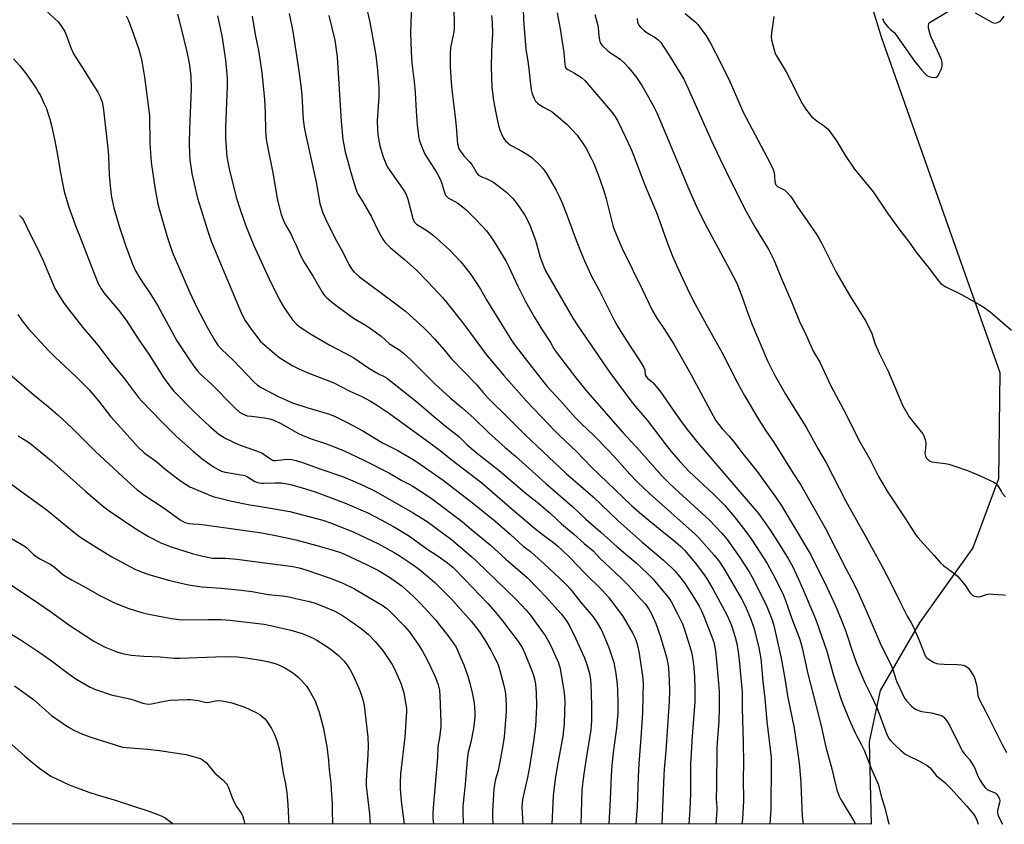
# Model space of a CAD drawing. Units: inches. Extents: x 1195773 to 1201772, y 569457 to 573457.
# Drawn here: x 1200233 to 1200628, y 569457 to 569780 of the extents above; entities that cross this region are included whole.
import ezdxf

# ---------------------------------------------------------------- set-up
doc = ezdxf.new("R2010")
doc.units = ezdxf.units.IN
doc.header["$MEASUREMENT"] = 0
doc.layers.add('NTRL-Farm Land', color=3, linetype='Continuous')
doc.layers.add('Undefined', color=1, linetype='Continuous')

msp = doc.modelspace()

# ---------------------------------------------------------------- linework, layer by layer
at = {"layer": 'NTRL-Farm Land'}
msp.add_lwpolyline([(1200543.79, 569887.72), (1200579.18, 569772.59), (1200626.68, 569638.26), (1200626.13, 569595.56), (1200615.73, 569567.76), (1200594.47, 569538.03), (1200578.52, 569510.49), (1200574.2, 569490), (1200575, 569456.83), (1199085.95, 569456.99)], dxfattribs=at)
at = {"layer": 'Undefined'}
for points, elevation in [([(1200579.56, 569780.37), (1200580.07, 569779.06), (1200580.7, 569778.11), (1200581.66, 569777.02), (1200582.7, 569775.99), (1200584.16, 569774.72), (1200584.75, 569774.08), (1200592.4, 569763.18), (1200595.3, 569759.59), (1200596.47, 569758.28), (1200597.31, 569757.51), (1200598.07, 569757.12), (1200599.22, 569756.82), (1200600.36, 569756.68), (1200601.11, 569756.8), (1200601.68, 569757.31), (1200602.43, 569758.56), (1200603.22, 569760.17), (1200603.52, 569761.29), (1200603.45, 569762.73), (1200603.16, 569763.85), (1200599.08, 569772.87), (1200598.47, 569774.48), (1200598.02, 569776.48), (1200597.94, 569777.59), (1200598.17, 569778.27), (1200598.72, 569778.84), (1200607.97, 569784.43)], 376), ([(1200616.79, 569782.65), (1200623.39, 569778.93), (1200624.42, 569778.53), (1200625.21, 569778.55), (1200625.73, 569778.71), (1200626.49, 569779.08), (1200626.95, 569779.41), (1200627.34, 569779.82), (1200628.35, 569781.25)], 376), ([(1200535.92, 569781.21), (1200534.94, 569774.62), (1200534.81, 569773.17), (1200534.99, 569771.73), (1200536.02, 569767.71), (1200536.47, 569766.3), (1200536.91, 569765.37), (1200540.79, 569758.92), (1200542.53, 569755.64), (1200545.92, 569748.81), (1200547.27, 569746.27), (1200548.64, 569744.06), (1200550.05, 569742.17), (1200551.01, 569741.05), (1200553.24, 569739.1), (1200555.67, 569737.46), (1200557.02, 569736.44), (1200557.63, 569735.86), (1200558.35, 569734.98), (1200561.04, 569731.27), (1200564.68, 569725.27), (1200568.27, 569719.79), (1200575.82, 569710.72), (1200581.52, 569702.21), (1200586.43, 569695.34), (1200590.19, 569690.5), (1200593.26, 569686.19), (1200598.04, 569680.4), (1200601.5, 569675.7), (1200602.7, 569674.24), (1200603.48, 569673.5), (1200604.89, 569672.57), (1200611.29, 569669.47), (1200618.62, 569665.38), (1200620.35, 569664.31), (1200622.75, 569662.58), (1200631.29, 569655.23)], 378), ([(1200232.38, 569612.81), (1200235.4, 569610.96), (1200236.86, 569609.96), (1200241.96, 569605.88), (1200245.71, 569602.69), (1200259.59, 569590.38), (1200266.72, 569584.3), (1200268.93, 569582.68), (1200279.66, 569575.43), (1200284.69, 569572.31), (1200289.66, 569569.78), (1200293.79, 569568.2), (1200302.18, 569565.61), (1200306.53, 569564.44), (1200309.11, 569563.91), (1200310.55, 569563.7), (1200315.69, 569563.68), (1200320.17, 569563.28), (1200337.62, 569561.04), (1200342.68, 569560.3), (1200345.26, 569559.75), (1200347.92, 569559.01), (1200357.7, 569555.65), (1200362.51, 569553.78), (1200367.39, 569551.42), (1200376.08, 569546.34), (1200378.53, 569544.78), (1200380.4, 569543.44), (1200381.91, 569542.11), (1200387.49, 569536.38), (1200389.39, 569534.18), (1200393.2, 569528.94), (1200394.76, 569526.4), (1200395.75, 569524.61), (1200397.41, 569521.28), (1200399.94, 569515.7), (1200401.05, 569512.84), (1200401.55, 569510.66), (1200401.74, 569508.32), (1200402.07, 569497.92), (1200402.06, 569495.99), (1200401.61, 569491.58), (1200401.07, 569488.9), (1200400.91, 569487.64), (1200400.75, 569483.62), (1200399, 569463.46), (1200398.91, 569461.11), (1200398.95, 569459.35), (1200399.18, 569456.85)], 420), ([(1200227.37, 569594.93), (1200244.03, 569582.97), (1200254.74, 569574.06), (1200257.55, 569571.94), (1200263.7, 569568.05), (1200270.03, 569564.23), (1200279.2, 569559.24), (1200282.1, 569558.01), (1200284.82, 569557.07), (1200292.72, 569554.87), (1200300.71, 569552.97), (1200306.18, 569552.13), (1200314, 569551.6), (1200321.88, 569550.85), (1200326.33, 569550.27), (1200332.74, 569549.11), (1200338.58, 569548.55), (1200341.17, 569548.11), (1200343.84, 569547.54), (1200348.74, 569546.41), (1200351.24, 569545.68), (1200353.4, 569544.88), (1200359.58, 569542.33), (1200362.21, 569540.93), (1200364.68, 569539.33), (1200370.19, 569535.43), (1200373.02, 569533.08), (1200375.8, 569530.23), (1200378.83, 569526.54), (1200380.23, 569524.65), (1200382.55, 569521.01), (1200383.34, 569519.48), (1200385.54, 569514.76), (1200386.14, 569513.14), (1200387.22, 569509.57), (1200388.13, 569504.92), (1200388.28, 569503.47), (1200388.3, 569502.03), (1200387.67, 569491.82), (1200385.98, 569477.14), (1200385.76, 569473.62), (1200385.79, 569471.04), (1200386.22, 569466.12), (1200387.4, 569456.85)], 422), ([(1200229.05, 569571.97), (1200235.14, 569568.38), (1200236.04, 569567.66), (1200238.57, 569565.16), (1200239.61, 569564.28), (1200241.04, 569563.4), (1200245.51, 569561.13), (1200246.91, 569560.06), (1200250.2, 569557.24), (1200251.12, 569556.58), (1200254.06, 569554.84), (1200258.38, 569552.61), (1200265.22, 569548.75), (1200269.42, 569546.54), (1200271.03, 569545.79), (1200276.78, 569543.44), (1200282.49, 569541.75), (1200284.81, 569541.21), (1200293.88, 569539.49), (1200296.98, 569539.05), (1200298.53, 569538.91), (1200308.84, 569539.06), (1200313.74, 569538.99), (1200317.37, 569538.79), (1200331.23, 569537.15), (1200333.69, 569536.67), (1200341.87, 569534.82), (1200346.41, 569533.45), (1200350.8, 569531.57), (1200352.38, 569530.77), (1200356.32, 569528.22), (1200358.2, 569526.85), (1200361.03, 569524.54), (1200362.5, 569523.14), (1200363.25, 569522.29), (1200364.75, 569520.29), (1200365.65, 569518.82), (1200367.01, 569516.24), (1200369.09, 569511.8), (1200369.76, 569510.21), (1200370.59, 569507.77), (1200370.94, 569506.42), (1200371.3, 569504.56), (1200372.74, 569491.87), (1200372.94, 569488.16), (1200372.86, 569484.74), (1200372.18, 569474.36), (1200372.18, 569472.23), (1200373.45, 569461.09), (1200373.73, 569456.85)], 424), ([(1200229.43, 569552.98), (1200238.14, 569547.24), (1200245.36, 569542.21), (1200253.08, 569536.58), (1200262.7, 569530.38), (1200267.28, 569527.94), (1200271.98, 569526.11), (1200274.23, 569525.39), (1200277.73, 569524.7), (1200282.86, 569524.32), (1200289.39, 569524.07), (1200295.03, 569523.54), (1200297.29, 569523.52), (1200311.66, 569524.12), (1200317.75, 569524.13), (1200320.32, 569524.01), (1200324, 569523.65), (1200330.55, 569522.56), (1200332.56, 569522.14), (1200336, 569521.22), (1200337.88, 569520.48), (1200339.44, 569519.71), (1200342.48, 569517.8), (1200344.75, 569515.98), (1200346.19, 569514.55), (1200348.24, 569512.09), (1200349.35, 569510.39), (1200351.6, 569506.34), (1200352.06, 569505.25), (1200353.23, 569501.84), (1200353.84, 569499.84), (1200354.81, 569495.76), (1200356.32, 569488.1), (1200357.02, 569482.49), (1200357.26, 569478.64), (1200357.89, 569473.29), (1200358.26, 569468.75), (1200358.47, 569465.36), (1200358.41, 569461.71), (1200358.56, 569457.96), (1200358.65, 569456.85)], 426), ([(1200230.89, 569512.39), (1200238.47, 569506.9), (1200245.8, 569500.51), (1200252.55, 569495.86), (1200254.66, 569494.62), (1200258.17, 569493.08), (1200261.54, 569491.86), (1200268.34, 569489.66), (1200274.23, 569487.86), (1200275.76, 569487.61), (1200284.4, 569486.96), (1200289.06, 569486.42), (1200299.71, 569484.82), (1200302.25, 569484.2), (1200305.04, 569483.41), (1200305.81, 569483.07), (1200306.52, 569482.64), (1200308.04, 569481.45), (1200311.37, 569477.4), (1200314.65, 569474.48), (1200316.02, 569473.06), (1200316.34, 569472.61), (1200316.73, 569471.83), (1200318.01, 569468.2), (1200319.01, 569466.03), (1200320.11, 569463.92), (1200321.43, 569462.1), (1200322.18, 569460.93), (1200322.64, 569459.91), (1200323.05, 569458.55), (1200323.42, 569456.86)], 430), ([(1200222.38, 569495.3), (1200224.43, 569493.6), (1200235, 569484.15), (1200237.42, 569482.11), (1200241.07, 569479.17), (1200244.13, 569477.03), (1200245.5, 569476.18), (1200247.26, 569475.31), (1200252.89, 569472.73), (1200260.69, 569469.76), (1200264.06, 569468.67), (1200270.86, 569466.62), (1200285.28, 569461.98), (1200289.82, 569460.17), (1200291.35, 569459.37), (1200293.91, 569457.51), (1200294.62, 569456.86)], 432)]:
    msp.add_lwpolyline(points, dxfattribs=dict(at, elevation=elevation))
for points in [[(1200240.02, 569786.78, 410), (1200248.44, 569778.95, 410), (1200249.5, 569777.59, 410), (1200251.05, 569775.06, 410), (1200251.61, 569773.72, 410), (1200253.64, 569768.26, 410), (1200254.62, 569766.21, 410), (1200255.76, 569764.25, 410), (1200259.13, 569759.09, 410), (1200261.28, 569755.52, 410), (1200264.36, 569750.78, 410), (1200265.25, 569748.92, 410), (1200266.09, 569746.73, 410), (1200266.38, 569745.38, 410), (1200266.64, 569743.71, 410), (1200268.52, 569727, 410), (1200268.67, 569725.03, 410), (1200268.9, 569717.59, 410), (1200269.57, 569710.66, 410), (1200269.86, 569708.65, 410), (1200270.78, 569704.37, 410), (1200272.91, 569697.03, 410), (1200275.74, 569688.54, 410), (1200278.42, 569681.38, 410), (1200279.55, 569678.97, 410), (1200281.28, 569676.03, 410), (1200285.64, 569669.52, 410), (1200288.51, 569664.92, 410), (1200296.1, 569650.91, 410), (1200302.55, 569641.25, 410), (1200304.22, 569639.04, 410), (1200305.63, 569637.57, 410), (1200309.81, 569633.79, 410), (1200319.39, 569623.99, 410), (1200321.3, 569622.32, 410), (1200322.43, 569621.58, 410), (1200323.36, 569621.16, 410), (1200324.4, 569620.87, 410), (1200326.05, 569620.62, 410), (1200331.28, 569620.07, 410), (1200333.47, 569619.56, 410), (1200335.08, 569619.06, 410), (1200337.85, 569617.73, 410), (1200345, 569613.78, 410), (1200347.41, 569612.68, 410), (1200350.41, 569611.43, 410), (1200355.41, 569609.78, 410), (1200358.29, 569608.74, 410), (1200363.34, 569606.72, 410), (1200371.16, 569602.99, 410), (1200381.45, 569597.77, 410), (1200386.47, 569594.84, 410), (1200389.34, 569593.4, 410), (1200390.83, 569592.54, 410), (1200394.01, 569590.59, 410), (1200398.24, 569587.72, 410), (1200410.64, 569578.36, 410), (1200414.57, 569575.01, 410), (1200421.95, 569569.04, 410), (1200428.25, 569563.3, 410), (1200436.82, 569555.86, 410), (1200441.13, 569551.56, 410), (1200444.18, 569548.31, 410), (1200450.5, 569541.33, 410), (1200451.99, 569539.47, 410), (1200453.06, 569537.79, 410), (1200453.87, 569536.25, 410), (1200456.32, 569531.31, 410), (1200459.03, 569525.46, 410), (1200459.82, 569523.6, 410), (1200460.73, 569520.92, 410), (1200461.65, 569517.93, 410), (1200462.11, 569515.91, 410), (1200462.35, 569513.29, 410), (1200462.59, 569504.67, 410), (1200462.58, 569498.56, 410), (1200462.32, 569494.79, 410), (1200460.38, 569482.41, 410), (1200459.49, 569476.09, 410), (1200458.82, 569470.53, 410), (1200458.33, 569456.84, 410)], [(1200296.34, 569782.03, 406), (1200297.76, 569776.82, 406), (1200300.09, 569767.01, 406), (1200301.07, 569762.45, 406), (1200301.51, 569759.42, 406), (1200301.68, 569757.06, 406), (1200301.78, 569752.15, 406), (1200301.17, 569735.89, 406), (1200301.06, 569730.26, 406), (1200301.21, 569725.94, 406), (1200301.37, 569723.64, 406), (1200302.17, 569718.12, 406), (1200303.67, 569711.04, 406), (1200304.45, 569708.16, 406), (1200308.37, 569695.38, 406), (1200309.93, 569690.95, 406), (1200314.91, 569678.79, 406), (1200322.08, 569661.86, 406), (1200323.5, 569659.12, 406), (1200325.91, 569655.62, 406), (1200328.59, 569652.07, 406), (1200329.75, 569650.72, 406), (1200336.21, 569645.1, 406), (1200337.84, 569643.83, 406), (1200342.72, 569640.91, 406), (1200344.8, 569639.78, 406), (1200348.67, 569638.04, 406), (1200357.82, 569634.57, 406), (1200359.37, 569633.91, 406), (1200365.63, 569630.75, 406), (1200370.33, 569628.57, 406), (1200373.87, 569626.65, 406), (1200376.3, 569625.2, 406), (1200381.46, 569621.74, 406), (1200398.28, 569609.59, 406), (1200401.86, 569606.9, 406), (1200406.16, 569603.45, 406), (1200418.64, 569593.88, 406), (1200428.88, 569584.89, 406), (1200439.71, 569575.78, 406), (1200443.41, 569572.86, 406), (1200447.31, 569569.99, 406), (1200449.13, 569568.5, 406), (1200450.89, 569566.94, 406), (1200453.98, 569563.96, 406), (1200459.85, 569557.82, 406), (1200467.1, 569550.7, 406), (1200469.5, 569548.07, 406), (1200475.36, 569540.07, 406), (1200479.25, 569533.48, 406), (1200480.03, 569531.77, 406), (1200480.78, 569529.71, 406), (1200481.68, 569526.19, 406), (1200483.16, 569516.41, 406), (1200483.43, 569513.46, 406), (1200483.23, 569508.45, 406), (1200483.17, 569501.58, 406), (1200482.5, 569491.5, 406), (1200481.68, 569481.11, 406), (1200481.39, 569475.87, 406), (1200481, 569463.88, 406), (1200480.47, 569456.84, 406)], [(1200341.25, 569782.29, 400), (1200342.69, 569775.14, 400), (1200344.82, 569761.02, 400), (1200345.86, 569753.42, 400), (1200346.29, 569749.61, 400), (1200346.83, 569739.64, 400), (1200347.32, 569735.9, 400), (1200351.26, 569718.31, 400), (1200352, 569714.59, 400), (1200353.51, 569706.13, 400), (1200354.68, 569702.33, 400), (1200355.89, 569699.65, 400), (1200359.72, 569691.98, 400), (1200362.75, 569686.55, 400), (1200365.2, 569681.59, 400), (1200366.18, 569679.88, 400), (1200367.19, 569678.58, 400), (1200369.45, 569676.58, 400), (1200383.53, 569666.24, 400), (1200387.92, 569662.81, 400), (1200389.46, 569661.5, 400), (1200395.37, 569656.04, 400), (1200397.02, 569654.43, 400), (1200399.52, 569651.71, 400), (1200403.41, 569647.3, 400), (1200406.47, 569643.66, 400), (1200416.25, 569633.59, 400), (1200418.96, 569630.33, 400), (1200421.03, 569628.03, 400), (1200429.51, 569619.58, 400), (1200436.04, 569613.22, 400), (1200452.52, 569597.69, 400), (1200463.35, 569588.29, 400), (1200473.22, 569578.82, 400), (1200482.9, 569570.27, 400), (1200491.54, 569562.86, 400), (1200495.14, 569559.58, 400), (1200496.13, 569558.54, 400), (1200497.99, 569556.34, 400), (1200499.93, 569553.73, 400), (1200503.98, 569547.53, 400), (1200505.91, 569544.36, 400), (1200506.83, 569542.59, 400), (1200507.65, 569540.71, 400), (1200511, 569532.08, 400), (1200511.73, 569529.93, 400), (1200512.09, 569528.54, 400), (1200512.42, 569526.48, 400), (1200513.31, 569517.88, 400), (1200513.68, 569513.51, 400), (1200513.85, 569510.25, 400), (1200513.92, 569503.77, 400), (1200513.78, 569498.27, 400), (1200513.12, 569489.69, 400), (1200513.03, 569487.2, 400), (1200512.89, 569471.96, 400), (1200512.73, 569467.19, 400), (1200512.96, 569463.5, 400), (1200512.96, 569462.39, 400), (1200512.54, 569456.84, 400)], [(1200372.22, 569784.8, 396), (1200373.47, 569779.41, 396), (1200374.31, 569775.31, 396), (1200375.95, 569765.5, 396), (1200376.53, 569760.85, 396), (1200377.09, 569754.63, 396), (1200377.22, 569752.24, 396), (1200377.17, 569749.05, 396), (1200376.6, 569739.28, 396), (1200376.66, 569735.75, 396), (1200376.85, 569733.69, 396), (1200377.65, 569729.27, 396), (1200378.99, 569724.84, 396), (1200380.03, 569722.12, 396), (1200380.7, 569720.64, 396), (1200381.59, 569719.27, 396), (1200386.77, 569712.12, 396), (1200387.52, 569710.93, 396), (1200388.15, 569709.66, 396), (1200388.85, 569707.76, 396), (1200390.94, 569700.07, 396), (1200391.47, 569698.73, 396), (1200391.77, 569698.31, 396), (1200392.34, 569697.78, 396), (1200396.15, 569695.47, 396), (1200398.03, 569694.17, 396), (1200399.16, 569693.24, 396), (1200405.71, 569687.29, 396), (1200410.05, 569682.75, 396), (1200411.39, 569681.2, 396), (1200414.19, 569677.58, 396), (1200415.8, 569675.13, 396), (1200418, 569671.64, 396), (1200420.47, 569667.42, 396), (1200430.33, 569651.34, 396), (1200431.95, 569649.1, 396), (1200436.06, 569643.87, 396), (1200442.24, 569635.76, 396), (1200444.79, 569632.66, 396), (1200450.21, 569626.85, 396), (1200456.25, 569620.07, 396), (1200458.51, 569617.75, 396), (1200463.68, 569612.77, 396), (1200469.33, 569607.08, 396), (1200471.88, 569604.37, 396), (1200477.99, 569597.43, 396), (1200481.15, 569594.15, 396), (1200485.87, 569589.58, 396), (1200504.33, 569573.29, 396), (1200505.69, 569571.88, 396), (1200511.93, 569564.86, 396), (1200514, 569562.23, 396), (1200516.19, 569558.9, 396), (1200522.72, 569547.61, 396), (1200524.33, 569544.53, 396), (1200526.6, 569539.22, 396), (1200527.79, 569535.74, 396), (1200529.72, 569528.32, 396), (1200530.31, 569525.56, 396), (1200530.61, 569523.34, 396), (1200531.5, 569514.15, 396), (1200532.31, 569507.39, 396), (1200533.1, 569498.09, 396), (1200534.75, 569483.64, 396), (1200534.85, 569480.57, 396), (1200534.63, 569462.95, 396), (1200534.26, 569456.84, 396)], [(1200390.35, 569785.83, 394), (1200390, 569774.69, 394), (1200390.21, 569767.01, 394), (1200390.53, 569762.43, 394), (1200391.44, 569754.94, 394), (1200391.86, 569750.63, 394), (1200392.2, 569743.11, 394), (1200392.55, 569737.56, 394), (1200393.33, 569732.36, 394), (1200393.57, 569731.22, 394), (1200393.94, 569730.12, 394), (1200395.75, 569725.83, 394), (1200400.49, 569718.35, 394), (1200401.76, 569716.15, 394), (1200402.4, 569714.5, 394), (1200403.63, 569710.52, 394), (1200404.06, 569709.44, 394), (1200404.48, 569708.85, 394), (1200405.03, 569708.36, 394), (1200408.91, 569706.14, 394), (1200410.83, 569704.75, 394), (1200412.17, 569703.62, 394), (1200416.38, 569699.54, 394), (1200418.63, 569697.15, 394), (1200420.4, 569695.15, 394), (1200422.27, 569692.65, 394), (1200423.56, 569690.68, 394), (1200428.25, 569683.05, 394), (1200429.32, 569680.95, 394), (1200433.08, 569672.86, 394), (1200436.17, 569666.74, 394), (1200439.64, 569660.58, 394), (1200442.55, 569655.7, 394), (1200446.12, 569650.21, 394), (1200447.62, 569647.64, 394), (1200448.6, 569646.2, 394), (1200456.88, 569635.41, 394), (1200461.04, 569630.36, 394), (1200475.19, 569614.18, 394), (1200481.88, 569606.89, 394), (1200491.03, 569596.63, 394), (1200493.68, 569593.88, 394), (1200496.06, 569591.61, 394), (1200510.06, 569578.91, 394), (1200514.89, 569573.91, 394), (1200517.06, 569571.19, 394), (1200522.17, 569563.88, 394), (1200525.96, 569558.22, 394), (1200527.22, 569556.11, 394), (1200528.03, 569554.58, 394), (1200533.06, 569544.31, 394), (1200535.18, 569538.98, 394), (1200535.84, 569536.68, 394), (1200538.83, 569523.56, 394), (1200540.42, 569514.61, 394), (1200541.42, 569508.47, 394), (1200544.07, 569495.36, 394), (1200544.9, 569489.84, 394), (1200545.75, 569483.33, 394), (1200546.12, 569479.97, 394), (1200546.67, 569473.51, 394), (1200546.89, 569469.82, 394), (1200547.28, 569459.92, 394), (1200547.65, 569456.83, 394)], [(1200407.39, 569785.32, 392), (1200407.51, 569777.33, 392), (1200407.43, 569775.87, 392), (1200407.12, 569773.6, 392), (1200406.36, 569770.58, 392), (1200405.97, 569768.55, 392), (1200405.87, 569766.26, 392), (1200405.91, 569761.21, 392), (1200406.26, 569754.63, 392), (1200406.75, 569749.43, 392), (1200407.81, 569741.93, 392), (1200408.33, 569737.01, 392), (1200408.88, 569730.04, 392), (1200409.02, 569729.19, 392), (1200409.28, 569728.35, 392), (1200409.99, 569727.09, 392), (1200411.34, 569725.19, 392), (1200413.79, 569722.65, 392), (1200414.54, 569721.75, 392), (1200416.62, 569718.3, 392), (1200417.3, 569717.46, 392), (1200417.76, 569717.12, 392), (1200418.54, 569716.72, 392), (1200420.63, 569715.94, 392), (1200422.25, 569715.21, 392), (1200423.03, 569714.79, 392), (1200423.99, 569714.12, 392), (1200427.25, 569711.59, 392), (1200428.59, 569710.44, 392), (1200431.14, 569707.94, 392), (1200432.71, 569706.09, 392), (1200435.84, 569701.39, 392), (1200436.91, 569699.41, 392), (1200437.83, 569697.39, 392), (1200440.14, 569691.3, 392), (1200442.05, 569684.49, 392), (1200443.45, 569680.66, 392), (1200444.19, 569679.08, 392), (1200455.11, 569660, 392), (1200456.86, 569657.32, 392), (1200467.03, 569642.49, 392), (1200470.03, 569638.2, 392), (1200478.43, 569626.84, 392), (1200480.85, 569623.88, 392), (1200484.94, 569619.14, 392), (1200492.58, 569609, 392), (1200494.61, 569606.48, 392), (1200498.07, 569602.47, 392), (1200501.81, 569598.51, 392), (1200511.46, 569589.51, 392), (1200516.08, 569584.9, 392), (1200517.72, 569583.08, 392), (1200519.92, 569580.35, 392), (1200524.57, 569574.43, 392), (1200527.3, 569570.59, 392), (1200533.13, 569561.49, 392), (1200535.11, 569558.07, 392), (1200536.27, 569555.87, 392), (1200539.73, 569548.76, 392), (1200540.61, 569546.73, 392), (1200543.34, 569538.67, 392), (1200546, 569531.84, 392), (1200546.7, 569529.67, 392), (1200547.2, 569527.71, 392), (1200549.52, 569517.18, 392), (1200553.96, 569500.17, 392), (1200555.04, 569495.73, 392), (1200556.75, 569487.86, 392), (1200559.21, 569479.14, 392), (1200560.72, 569472.32, 392), (1200561.21, 569470.6, 392), (1200562.15, 569468.12, 392), (1200562.76, 569466.78, 392), (1200567.88, 569458.3, 392), (1200568.66, 569456.83, 392)], [(1200435.18, 569784.82, 388), (1200435.37, 569779.74, 388), (1200436.32, 569768.09, 388), (1200437.17, 569762.33, 388), (1200438.35, 569751.74, 388), (1200438.76, 569750.04, 388), (1200439.48, 569748.43, 388), (1200440.2, 569747.17, 388), (1200440.96, 569746.34, 388), (1200443.1, 569744.92, 388), (1200445.88, 569743.42, 388), (1200446.86, 569742.82, 388), (1200448.45, 569741.55, 388), (1200452.87, 569737.78, 388), (1200456.87, 569733.5, 388), (1200459.08, 569730.38, 388), (1200460.32, 569728.39, 388), (1200462.5, 569724.28, 388), (1200463.39, 569722.45, 388), (1200464.52, 569719.78, 388), (1200466.27, 569715.05, 388), (1200467.59, 569711.19, 388), (1200468.56, 569707.9, 388), (1200471.18, 569697.22, 388), (1200471.73, 569695.61, 388), (1200473.29, 569691.74, 388), (1200474.93, 569688.03, 388), (1200483.04, 569671.61, 388), (1200487.12, 569663.02, 388), (1200488.85, 569660.05, 388), (1200491.99, 569655.42, 388), (1200495.64, 569649.55, 388), (1200502.62, 569637.24, 388), (1200512.47, 569619.06, 388), (1200515.06, 569615.63, 388), (1200517.76, 569612.75, 388), (1200519.88, 569610.3, 388), (1200523.03, 569606.14, 388), (1200529.11, 569598.44, 388), (1200536.84, 569587.93, 388), (1200538.8, 569584.93, 388), (1200550.79, 569564.97, 388), (1200557.26, 569551.83, 388), (1200560.64, 569544.57, 388), (1200563.22, 569538.42, 388), (1200564.63, 569534.69, 388), (1200565.6, 569531.87, 388), (1200567.14, 569526.81, 388), (1200569.13, 569521.48, 388), (1200572.36, 569513.68, 388), (1200574.81, 569508.85, 388), (1200577.26, 569503.73, 388), (1200581.18, 569493.28, 388), (1200582.11, 569491.26, 388), (1200582.8, 569490.36, 388), (1200584.44, 569488.73, 388), (1200586.77, 569486.57, 388), (1200588.5, 569485.15, 388), (1200589.71, 569484.44, 388), (1200594.34, 569482.17, 388), (1200597.44, 569480.39, 388), (1200598.62, 569479.54, 388), (1200601.04, 569476.45, 388), (1200604.58, 569473.57, 388), (1200606.98, 569471.21, 388), (1200609.36, 569468.46, 388), (1200613.44, 569464.16, 388), (1200616.26, 569460.72, 388), (1200616.92, 569459.75, 388), (1200617.47, 569458.49, 388), (1200617.93, 569456.83, 388)], [(1200448.79, 569782.66, 386), (1200450, 569776.26, 386), (1200451.17, 569769.21, 386), (1200451.5, 569766.63, 386), (1200451.94, 569761.89, 386), (1200452.08, 569761.11, 386), (1200452.25, 569760.64, 386), (1200452.52, 569760.26, 386), (1200453.11, 569759.81, 386), (1200455.82, 569758.41, 386), (1200457.81, 569757.24, 386), (1200458.71, 569756.55, 386), (1200459.95, 569755.39, 386), (1200470.89, 569742.6, 386), (1200472.11, 569740.92, 386), (1200473.03, 569739.39, 386), (1200476.29, 569732.74, 386), (1200478.43, 569728.17, 386), (1200479.57, 569725.52, 386), (1200484.18, 569713.15, 386), (1200488.69, 569702.46, 386), (1200493.33, 569689.72, 386), (1200495.2, 569684.89, 386), (1200497.27, 569680.07, 386), (1200501.02, 569672.05, 386), (1200503.36, 569667.44, 386), (1200508.79, 569657.3, 386), (1200515.09, 569646.17, 386), (1200521.22, 569634.12, 386), (1200524.16, 569628.71, 386), (1200529.84, 569619.28, 386), (1200532.68, 569614.86, 386), (1200536.06, 569609.97, 386), (1200543.46, 569597.95, 386), (1200546.53, 569593.31, 386), (1200554.89, 569578.7, 386), (1200556.58, 569575.61, 386), (1200564.74, 569559.47, 386), (1200568.36, 569552.73, 386), (1200569.61, 569550.15, 386), (1200572.93, 569542.72, 386), (1200578.63, 569529.49, 386), (1200583.27, 569520.05, 386), (1200584.13, 569517.83, 386), (1200584.89, 569515.08, 386), (1200585.26, 569514.01, 386), (1200588.3, 569507.53, 386), (1200589.12, 569506.36, 386), (1200591.11, 569504.25, 386), (1200592.01, 569503.53, 386), (1200593.04, 569502.98, 386), (1200594.38, 569502.4, 386), (1200595.21, 569502.15, 386), (1200599.17, 569501.55, 386), (1200602.22, 569500.84, 386), (1200603.51, 569500.38, 386), (1200604.16, 569499.89, 386), (1200605.23, 569498.55, 386), (1200606.49, 569496.61, 386), (1200610.95, 569487.39, 386), (1200611.51, 569486.38, 386), (1200612.2, 569485.44, 386), (1200614.3, 569482.95, 386), (1200616.03, 569480.34, 386), (1200616.56, 569479.34, 386), (1200617.87, 569476.17, 386), (1200618.89, 569474.34, 386), (1200620.01, 569472.57, 386), (1200620.74, 569471.64, 386), (1200621.59, 569470.85, 386), (1200622.32, 569470.4, 386), (1200624.74, 569469.44, 386), (1200625.36, 569468.92, 386), (1200625.86, 569468.25, 386), (1200626.49, 569467, 386), (1200626.62, 569466.22, 386), (1200626.51, 569465.42, 386), (1200625.74, 569462.42, 386), (1200625.72, 569461.57, 386), (1200625.85, 569460.73, 386), (1200626.16, 569459.91, 386), (1200627.72, 569456.83, 386)], [(1200500.27, 569782.38, 380), (1200504.29, 569779.01, 380), (1200505.34, 569777.98, 380), (1200508.66, 569773.43, 380), (1200510.4, 569770.39, 380), (1200514.56, 569762.44, 380), (1200518.28, 569754.73, 380), (1200523.59, 569742.72, 380), (1200534.4, 569722.3, 380), (1200535.54, 569719.66, 380), (1200536.02, 569718.32, 380), (1200536.2, 569717.24, 380), (1200536.28, 569714.79, 380), (1200536.49, 569713.98, 380), (1200536.73, 569713.5, 380), (1200537.17, 569713, 380), (1200537.56, 569712.72, 380), (1200539.53, 569711.81, 380), (1200540.23, 569711.39, 380), (1200541.25, 569710.45, 380), (1200542.54, 569709, 380), (1200543.21, 569708.06, 380), (1200545.21, 569704.86, 380), (1200549.29, 569699.11, 380), (1200553.08, 569693.43, 380), (1200554.03, 569691.94, 380), (1200555.13, 569689.96, 380), (1200561.08, 569678.29, 380), (1200564.89, 569671.51, 380), (1200566.26, 569669.21, 380), (1200573.02, 569658.52, 380), (1200575.21, 569653.85, 380), (1200576.48, 569649.95, 380), (1200578.12, 569645.96, 380), (1200581.83, 569638.73, 380), (1200585.76, 569629.21, 380), (1200587.72, 569624.79, 380), (1200590.29, 569620.4, 380), (1200591.7, 569618.58, 380), (1200595.23, 569614.29, 380), (1200595.74, 569613.56, 380), (1200596.11, 569612.81, 380), (1200596.69, 569611.23, 380), (1200596.93, 569610.14, 380), (1200596.92, 569609.27, 380), (1200596.6, 569606.62, 380), (1200596.58, 569605.74, 380), (1200596.81, 569604.63, 380), (1200597.17, 569603.88, 380), (1200597.53, 569603.45, 380), (1200598.19, 569602.91, 380), (1200599.2, 569602.4, 380), (1200600.33, 569602.17, 380), (1200604.7, 569601.65, 380), (1200606.13, 569601.41, 380), (1200607.83, 569600.91, 380), (1200613.7, 569598.89, 380), (1200618.51, 569596.9, 380), (1200624.2, 569594.23, 380), (1200624.93, 569593.75, 380), (1200625.51, 569593.17, 380), (1200626.17, 569592.28, 380), (1200627.11, 569590.55, 380), (1200627.62, 569589.82, 380), (1200628.97, 569588.25, 380)], [(1200275.8, 569781.46, 408), (1200276.61, 569779.57, 408), (1200278.74, 569774.06, 408), (1200280.78, 569767.96, 408), (1200281.49, 569765.44, 408), (1200281.99, 569763.16, 408), (1200283.12, 569756.81, 408), (1200285.09, 569741.34, 408), (1200285.23, 569730.21, 408), (1200285.78, 569722.64, 408), (1200287.27, 569712.51, 408), (1200288.5, 569705.95, 408), (1200288.97, 569703.94, 408), (1200292.06, 569693.22, 408), (1200292.87, 569690.71, 408), (1200294.52, 569686.01, 408), (1200297.26, 569679.59, 408), (1200301.21, 569670.64, 408), (1200304.04, 569664.53, 408), (1200308.24, 569656.39, 408), (1200311.31, 569651.05, 408), (1200312.58, 569649.19, 408), (1200314.06, 569647.55, 408), (1200318.85, 569642.98, 408), (1200326.98, 569634.5, 408), (1200328.55, 569633.16, 408), (1200329.95, 569632.18, 408), (1200336.74, 569628.59, 408), (1200340.35, 569626.92, 408), (1200342.55, 569626.08, 408), (1200348.24, 569624.22, 408), (1200357.4, 569621.44, 408), (1200359.67, 569620.49, 408), (1200364.51, 569618.09, 408), (1200370.81, 569614.75, 408), (1200378.66, 569610.04, 408), (1200384.57, 569607.08, 408), (1200390.34, 569603.67, 408), (1200392.5, 569602.3, 408), (1200403.06, 569595.01, 408), (1200414.84, 569585.91, 408), (1200423.85, 569578.6, 408), (1200430.09, 569573.21, 408), (1200435.22, 569568.47, 408), (1200438.1, 569566.31, 408), (1200439.85, 569564.8, 408), (1200443.57, 569561.46, 408), (1200451.76, 569553.83, 408), (1200452.79, 569552.81, 408), (1200454.07, 569551.37, 408), (1200458.55, 569545.79, 408), (1200463.27, 569540.17, 408), (1200464.94, 569537.75, 408), (1200466.61, 569534.71, 408), (1200467.6, 569532.61, 408), (1200469.66, 569527.79, 408), (1200471.57, 569521.72, 408), (1200472.45, 569517.4, 408), (1200472.9, 569513.01, 408), (1200473.05, 569510.69, 408), (1200473.24, 569505.35, 408), (1200473.16, 569501.6, 408), (1200472.63, 569495.48, 408), (1200471.3, 569485.7, 408), (1200470.75, 569480.46, 408), (1200470.48, 569476.36, 408), (1200470.18, 569466.91, 408), (1200469.58, 569456.84, 408)], [(1200312.43, 569781.44, 404), (1200313.4, 569777.09, 404), (1200314.12, 569773.43, 404), (1200314.99, 569768.23, 404), (1200315.58, 569763.66, 404), (1200316.01, 569759.51, 404), (1200316.27, 569756.3, 404), (1200316.34, 569753.07, 404), (1200315.67, 569736.63, 404), (1200315.64, 569732.1, 404), (1200316.21, 569724.8, 404), (1200316.83, 569721.37, 404), (1200317.39, 569718.82, 404), (1200320.09, 569708.2, 404), (1200321.47, 569703.61, 404), (1200323.83, 569697.12, 404), (1200326.94, 569689.48, 404), (1200332.91, 569676.34, 404), (1200337.34, 569667.38, 404), (1200339.19, 569664.2, 404), (1200341.33, 569661.04, 404), (1200342.55, 569659.38, 404), (1200344.35, 569657.44, 404), (1200345.26, 569656.69, 404), (1200347.46, 569655.15, 404), (1200349.46, 569653.89, 404), (1200357.6, 569649.2, 404), (1200365.67, 569644.96, 404), (1200367.15, 569644.06, 404), (1200373.25, 569639.92, 404), (1200377.06, 569637.71, 404), (1200379.31, 569636.66, 404), (1200380.27, 569636.13, 404), (1200382.77, 569634.26, 404), (1200392.49, 569626.5, 404), (1200399.08, 569620.81, 404), (1200403.81, 569616.86, 404), (1200409.3, 569612.48, 404), (1200412.54, 569609.32, 404), (1200416.28, 569606.14, 404), (1200425.55, 569598.91, 404), (1200436.59, 569589.51, 404), (1200441.47, 569585.64, 404), (1200446.11, 569581.59, 404), (1200450.6, 569577.48, 404), (1200455.52, 569573.33, 404), (1200459.65, 569569.5, 404), (1200463.26, 569566.61, 404), (1200466.01, 569563.61, 404), (1200474.49, 569555.71, 404), (1200477.38, 569552.8, 404), (1200482.35, 569547.38, 404), (1200484.27, 569545.14, 404), (1200485.63, 569543.25, 404), (1200486.71, 569541.28, 404), (1200488.43, 569537.48, 404), (1200490.41, 569532.1, 404), (1200492.73, 569523.96, 404), (1200493.22, 569521.91, 404), (1200493.56, 569519.84, 404), (1200493.87, 569514.48, 404), (1200493.94, 569510.6, 404), (1200493.78, 569506.18, 404), (1200492.55, 569486.27, 404), (1200491.85, 569478.91, 404), (1200491.7, 569476.58, 404), (1200490.94, 569456.84, 404)], [(1200326.34, 569781.24, 402), (1200327.54, 569773.9, 402), (1200328.89, 569767.43, 402), (1200329.88, 569761.4, 402), (1200330.27, 569758.48, 402), (1200331.32, 569747.98, 402), (1200331.59, 569742.53, 402), (1200331.75, 569735.22, 402), (1200332, 569731.82, 402), (1200332.37, 569729.6, 402), (1200334.58, 569718.41, 402), (1200336.43, 569708.1, 402), (1200336.94, 569705.85, 402), (1200338.03, 569701.68, 402), (1200338.96, 569699.28, 402), (1200339.76, 569697.55, 402), (1200341.85, 569693.83, 402), (1200343.01, 569691.5, 402), (1200343.87, 569689.66, 402), (1200345.78, 569685.13, 402), (1200347.37, 569682.28, 402), (1200350.87, 569676.71, 402), (1200354.4, 569670.51, 402), (1200355.39, 569669.16, 402), (1200356.15, 569668.35, 402), (1200358.05, 569666.7, 402), (1200359.9, 569665.28, 402), (1200363.92, 569662.29, 402), (1200367.07, 569660.07, 402), (1200372.14, 569657.06, 402), (1200373.88, 569655.91, 402), (1200378.1, 569652.79, 402), (1200381.51, 569649.79, 402), (1200385.61, 569647.22, 402), (1200387.02, 569646.16, 402), (1200390.24, 569643.17, 402), (1200399.73, 569633.72, 402), (1200405.84, 569628.09, 402), (1200410.8, 569623.95, 402), (1200415.36, 569619.92, 402), (1200421.34, 569614.04, 402), (1200423.92, 569611.66, 402), (1200427.93, 569608.12, 402), (1200432.08, 569604.68, 402), (1200444.32, 569593.66, 402), (1200455.16, 569584.25, 402), (1200460.36, 569579.38, 402), (1200466.4, 569574.12, 402), (1200472.92, 569568.16, 402), (1200480.62, 569561.81, 402), (1200485.14, 569557.51, 402), (1200487.25, 569555.4, 402), (1200492.8, 569548.82, 402), (1200493.86, 569547.43, 402), (1200494.8, 569545.97, 402), (1200497.22, 569541.37, 402), (1200499.02, 569537.58, 402), (1200499.73, 569535.85, 402), (1200502.15, 569528.18, 402), (1200502.78, 569525.91, 402), (1200503.36, 569523.01, 402), (1200503.74, 569519.82, 402), (1200504, 569515.96, 402), (1200504.13, 569511.52, 402), (1200504.17, 569508.86, 402), (1200504.09, 569505.94, 402), (1200503.08, 569492.2, 402), (1200502.44, 569481.16, 402), (1200502.35, 569477.19, 402), (1200502.39, 569469.02, 402), (1200502.16, 569462.79, 402), (1200501.78, 569456.84, 402)], [(1200357.18, 569781.58, 398), (1200359.57, 569771.71, 398), (1200360.55, 569764.99, 398), (1200362.08, 569738.99, 398), (1200362.78, 569731.73, 398), (1200363.68, 569726.82, 398), (1200365.98, 569718.52, 398), (1200367.81, 569712.36, 398), (1200368.38, 569710.72, 398), (1200368.92, 569709.7, 398), (1200370.83, 569706.68, 398), (1200374.21, 569700.69, 398), (1200377.09, 569694.77, 398), (1200378.8, 569691.79, 398), (1200379.77, 569690.41, 398), (1200381.73, 569688.46, 398), (1200387.56, 569683.6, 398), (1200392.18, 569679.49, 398), (1200396.95, 569674.64, 398), (1200402.81, 569668.35, 398), (1200404.72, 569666.12, 398), (1200410.47, 569658.86, 398), (1200413.99, 569653.97, 398), (1200420.35, 569645.5, 398), (1200427.43, 569636.95, 398), (1200436.52, 569626.73, 398), (1200447.93, 569614.78, 398), (1200449.78, 569612.92, 398), (1200456.43, 569606.63, 398), (1200462.57, 569600.2, 398), (1200478.73, 569584.81, 398), (1200482.83, 569581.23, 398), (1200490.25, 569575.13, 398), (1200496.34, 569570.27, 398), (1200498.5, 569568.38, 398), (1200499.95, 569566.93, 398), (1200504.24, 569561.79, 398), (1200507.22, 569557.91, 398), (1200508.82, 569555.59, 398), (1200511.5, 569551.15, 398), (1200517.04, 569540.94, 398), (1200518.21, 569538.29, 398), (1200518.84, 569536.67, 398), (1200520.4, 569531.97, 398), (1200521.06, 569529.36, 398), (1200521.59, 569526.05, 398), (1200522.13, 569521.39, 398), (1200522.93, 569512.74, 398), (1200523.1, 569509.91, 398), (1200523.19, 569503.5, 398), (1200523.61, 569489.64, 398), (1200523.64, 569481.41, 398), (1200523.52, 569475.17, 398), (1200523.71, 569466.19, 398), (1200523.26, 569458.89, 398), (1200523.03, 569456.84, 398)], [(1200422.52, 569781.5, 390), (1200422.7, 569778.82, 390), (1200422.84, 569774.34, 390), (1200422.73, 569771.76, 390), (1200422.41, 569767.34, 390), (1200422.29, 569760.67, 390), (1200422.67, 569752.73, 390), (1200422.99, 569749.46, 390), (1200423.29, 569747.39, 390), (1200424.24, 569742.41, 390), (1200425.33, 569737.43, 390), (1200425.93, 569735.28, 390), (1200426.84, 569733.12, 390), (1200427.38, 569732.1, 390), (1200427.92, 569731.41, 390), (1200429, 569730.4, 390), (1200430.16, 569729.48, 390), (1200430.89, 569729.03, 390), (1200434.67, 569727.05, 390), (1200437.68, 569725.23, 390), (1200438.85, 569724.37, 390), (1200442.04, 569721.38, 390), (1200443.17, 569720, 390), (1200444.57, 569718.09, 390), (1200448.51, 569711.39, 390), (1200449.69, 569708.97, 390), (1200450.98, 569705.93, 390), (1200452.45, 569702.17, 390), (1200456.45, 569691.41, 390), (1200458.45, 569686.28, 390), (1200459.84, 569683, 390), (1200462.64, 569676.87, 390), (1200465.68, 569671.24, 390), (1200471.8, 569659.17, 390), (1200473.07, 569656.81, 390), (1200476.17, 569651.82, 390), (1200481.82, 569643.3, 390), (1200483.52, 569640.53, 390), (1200484.05, 569639.25, 390), (1200484.24, 569637.28, 390), (1200484.55, 569636.57, 390), (1200485.09, 569635.99, 390), (1200486.61, 569634.76, 390), (1200487.23, 569634.16, 390), (1200490.12, 569630.9, 390), (1200496.35, 569621.73, 390), (1200498.36, 569618.92, 390), (1200501.08, 569615.31, 390), (1200505.38, 569609.95, 390), (1200522.27, 569590.25, 390), (1200529.76, 569581.67, 390), (1200534.22, 569575.13, 390), (1200538.29, 569568.96, 390), (1200541.72, 569563.26, 390), (1200543.34, 569560.41, 390), (1200545.8, 569555.3, 390), (1200547.71, 569550.99, 390), (1200551.96, 569540.86, 390), (1200552.99, 569538.22, 390), (1200557.14, 569526.4, 390), (1200559.79, 569516.58, 390), (1200562.62, 569507.67, 390), (1200563.4, 569505.48, 390), (1200566.28, 569498.58, 390), (1200568.57, 569493.49, 390), (1200569.22, 569492.18, 390), (1200571.01, 569488.98, 390), (1200572.1, 569486.64, 390), (1200575.03, 569479.01, 390), (1200577.71, 569472.92, 390), (1200579.3, 569467.24, 390), (1200580.49, 569463.38, 390), (1200581.62, 569458.49, 390), (1200582.04, 569457.14, 390), (1200582.18, 569456.83, 390)], [(1200463.97, 569781.92, 384), (1200464.9, 569778.48, 384), (1200465.27, 569776.75, 384), (1200465.52, 569773.19, 384), (1200465.8, 569771.73, 384), (1200466.15, 569770.63, 384), (1200466.42, 569770.14, 384), (1200466.96, 569769.5, 384), (1200469.08, 569767.53, 384), (1200470.44, 569766.45, 384), (1200473.19, 569764.68, 384), (1200474.13, 569763.99, 384), (1200476.05, 569762.25, 384), (1200477.4, 569760.8, 384), (1200480.38, 569757.01, 384), (1200482.83, 569753.47, 384), (1200484.87, 569749.98, 384), (1200487.65, 569744.91, 384), (1200488.82, 569742.46, 384), (1200492.94, 569732.93, 384), (1200501.66, 569712.05, 384), (1200504.81, 569704.88, 384), (1200508.21, 569698.02, 384), (1200518.06, 569679.73, 384), (1200520.95, 569674.05, 384), (1200523.46, 569667.76, 384), (1200525.04, 569663.06, 384), (1200527.03, 569657.76, 384), (1200533.36, 569642.85, 384), (1200536.08, 569637.3, 384), (1200540.49, 569629.56, 384), (1200548.94, 569616, 384), (1200553.63, 569607.38, 384), (1200556.8, 569602.23, 384), (1200564.77, 569586.5, 384), (1200572.14, 569573.51, 384), (1200578.75, 569561.56, 384), (1200582.27, 569554.77, 384), (1200586.97, 569545.15, 384), (1200589.46, 569540.45, 384), (1200591.03, 569537.76, 384), (1200591.84, 569536.2, 384), (1200594.31, 569530.32, 384), (1200596.22, 569525.47, 384), (1200596.84, 569524.22, 384), (1200597.31, 569523.62, 384), (1200598.2, 569522.94, 384), (1200599.95, 569521.95, 384), (1200601.26, 569521.43, 384), (1200602.34, 569521.24, 384), (1200604.28, 569521.07, 384), (1200609.52, 569521.03, 384), (1200611.17, 569520.9, 384), (1200611.96, 569520.72, 384), (1200612.7, 569520.42, 384), (1200613.39, 569520.04, 384), (1200614.02, 569519.52, 384), (1200614.73, 569518.59, 384), (1200615.7, 569517.07, 384), (1200616.28, 569516.02, 384), (1200616.61, 569515.24, 384), (1200617.37, 569512.27, 384), (1200617.86, 569508.49, 384), (1200618.34, 569507.01, 384), (1200620.89, 569502.19, 384), (1200627.57, 569488.82, 384), (1200629.29, 569485.71, 384)], [(1200480.97, 569780.31, 382), (1200481.09, 569778.92, 382), (1200481.33, 569778.14, 382), (1200481.61, 569777.68, 382), (1200482.14, 569777.05, 382), (1200483.77, 569775.52, 382), (1200484.64, 569774.91, 382), (1200488.26, 569772.76, 382), (1200489.3, 569771.88, 382), (1200490.43, 569770.71, 382), (1200491.43, 569769.3, 382), (1200494.26, 569764.92, 382), (1200499.72, 569755.94, 382), (1200501.49, 569752.3, 382), (1200510.77, 569731.25, 382), (1200514.28, 569723.81, 382), (1200518.97, 569714.23, 382), (1200524.62, 569703.09, 382), (1200528.39, 569696.4, 382), (1200533.83, 569687.45, 382), (1200535.82, 569683.47, 382), (1200536.53, 569681.91, 382), (1200538.86, 569676.17, 382), (1200543.14, 569666.36, 382), (1200546.23, 569658.63, 382), (1200548.77, 569653.44, 382), (1200551.71, 569646.77, 382), (1200554.34, 569642.31, 382), (1200558.78, 569632.91, 382), (1200563.89, 569623.31, 382), (1200570.44, 569610.42, 382), (1200574.37, 569603.36, 382), (1200577.89, 569596.42, 382), (1200581.45, 569590.61, 382), (1200588.46, 569579.86, 382), (1200590.83, 569576.08, 382), (1200592.8, 569573.16, 382), (1200593.67, 569571.98, 382), (1200600.12, 569564.89, 382), (1200602.7, 569561.94, 382), (1200604.21, 569560.66, 382), (1200608.55, 569557.45, 382), (1200609.62, 569556.49, 382), (1200612.62, 569552.94, 382), (1200614.64, 569549.88, 382), (1200615.34, 569549.06, 382), (1200615.75, 569548.75, 382), (1200616.48, 569548.42, 382), (1200617.81, 569548.17, 382), (1200618.9, 569548.32, 382), (1200621.33, 569549.12, 382), (1200622.33, 569549.3, 382), (1200623.77, 569549.27, 382), (1200628.12, 569548.92, 382), (1200628.95, 569548.77, 382)], [(1200230.53, 569764.12, 412), (1200233.03, 569761.38, 412), (1200235.02, 569758.85, 412), (1200236.23, 569757.21, 412), (1200239.66, 569752.16, 412), (1200240.59, 569750.67, 412), (1200241.3, 569749.37, 412), (1200242.85, 569746.14, 412), (1200243.54, 569744.49, 412), (1200245.1, 569739.97, 412), (1200245.79, 569737.38, 412), (1200247.12, 569731.28, 412), (1200248.16, 569725.51, 412), (1200249.32, 569718.4, 412), (1200250.41, 569712.93, 412), (1200250.89, 569710.92, 412), (1200252.7, 569704.64, 412), (1200255.46, 569696.8, 412), (1200257.7, 569691.42, 412), (1200262.61, 569678.61, 412), (1200264.51, 569673.97, 412), (1200265.56, 569672.02, 412), (1200266.82, 569670.25, 412), (1200272.83, 569663.12, 412), (1200275.73, 569659.24, 412), (1200280.82, 569651.39, 412), (1200284.85, 569645.59, 412), (1200290.71, 569636.2, 412), (1200293.23, 569632.67, 412), (1200294.91, 569630.67, 412), (1200303.13, 569622.33, 412), (1200309.19, 569616.67, 412), (1200313.01, 569613.48, 412), (1200314.45, 569612.5, 412), (1200315.72, 569611.76, 412), (1200321.15, 569609.23, 412), (1200328.03, 569606.77, 412), (1200330.13, 569605.91, 412), (1200331.63, 569605.05, 412), (1200333.65, 569603.52, 412), (1200334.57, 569603.02, 412), (1200335.02, 569602.91, 412), (1200335.89, 569602.89, 412), (1200339.14, 569603.33, 412), (1200340.64, 569603.39, 412), (1200342.09, 569603.25, 412), (1200344.03, 569602.86, 412), (1200346.94, 569602, 412), (1200353.93, 569599.44, 412), (1200362.67, 569596.41, 412), (1200364.97, 569595.55, 412), (1200370.73, 569593.04, 412), (1200375.96, 569590.46, 412), (1200390.73, 569581.98, 412), (1200396.61, 569578.44, 412), (1200406.42, 569571.19, 412), (1200414.54, 569564.16, 412), (1200416.44, 569562.43, 412), (1200428.39, 569551.01, 412), (1200432.41, 569547.04, 412), (1200436.34, 569542.85, 412), (1200438, 569540.87, 412), (1200439.05, 569539.47, 412), (1200442.85, 569534.22, 412), (1200443.97, 569532.57, 412), (1200445.58, 569529.87, 412), (1200447.01, 569527.04, 412), (1200449.34, 569521.63, 412), (1200450.07, 569519.36, 412), (1200451.61, 569509.65, 412), (1200451.89, 569506.14, 412), (1200451.64, 569497.35, 412), (1200451.45, 569494.77, 412), (1200451.12, 569492.23, 412), (1200448.8, 569479.95, 412), (1200448.03, 569474.95, 412), (1200447.29, 569468.19, 412), (1200446.72, 569456.85, 412)], [(1200232.87, 569701.29, 414), (1200233.82, 569700.32, 414), (1200234.47, 569699.43, 414), (1200237.19, 569693.77, 414), (1200239.64, 569689.06, 414), (1200242.32, 569683.42, 414), (1200247.13, 569671.97, 414), (1200249.03, 569668.55, 414), (1200250.78, 569665.92, 414), (1200252.51, 569663.59, 414), (1200258.34, 569656.31, 414), (1200264.35, 569649.2, 414), (1200269.76, 569642.07, 414), (1200274.73, 569636.18, 414), (1200280.74, 569628.23, 414), (1200282.21, 569626.58, 414), (1200289.73, 569618.68, 414), (1200295.92, 569612.48, 414), (1200302.74, 569606.49, 414), (1200306.22, 569603.61, 414), (1200310.83, 569600.32, 414), (1200312.63, 569599.28, 414), (1200313.97, 569598.65, 414), (1200315.51, 569598.23, 414), (1200321.93, 569597.18, 414), (1200323.36, 569596.87, 414), (1200324.46, 569596.38, 414), (1200327.36, 569594.52, 414), (1200328.06, 569594.2, 414), (1200329.11, 569593.92, 414), (1200330.18, 569593.77, 414), (1200331.04, 569593.74, 414), (1200335.63, 569593.98, 414), (1200338.11, 569593.88, 414), (1200341.76, 569593.23, 414), (1200346.05, 569592.11, 414), (1200351.63, 569590.28, 414), (1200363.48, 569585.84, 414), (1200367.19, 569584.33, 414), (1200372.78, 569581.84, 414), (1200378.22, 569579.08, 414), (1200383.11, 569576.4, 414), (1200389.54, 569572.49, 414), (1200396.44, 569567.43, 414), (1200401.1, 569564.43, 414), (1200404.8, 569561.83, 414), (1200407.03, 569559.9, 414), (1200411.71, 569555.17, 414), (1200420.98, 569545.41, 414), (1200423.97, 569542.15, 414), (1200426.91, 569538.57, 414), (1200433.24, 569530.26, 414), (1200434.78, 569527.75, 414), (1200435.97, 569525.14, 414), (1200438.82, 569518.17, 414), (1200439.38, 569516.56, 414), (1200439.86, 569514.72, 414), (1200440.09, 569513.12, 414), (1200440.35, 569509.61, 414), (1200440.51, 569504.4, 414), (1200440.43, 569501.5, 414), (1200440.1, 569496.25, 414), (1200439.38, 569490.06, 414), (1200437.75, 569479.86, 414), (1200436.98, 569475.59, 414), (1200434.97, 569466.74, 414), (1200434.76, 569465.13, 414), (1200434.72, 569463.76, 414), (1200435.1, 569456.85, 414)], [(1200232.22, 569661.55, 416), (1200234.03, 569658.9, 416), (1200236.56, 569655.81, 416), (1200239.72, 569652.28, 416), (1200244.66, 569646.96, 416), (1200247.1, 569644.57, 416), (1200255.52, 569636.61, 416), (1200260.82, 569631.23, 416), (1200264.61, 569626.82, 416), (1200269.62, 569620.48, 416), (1200276.15, 569613.25, 416), (1200280.25, 569608.48, 416), (1200283.01, 569606, 416), (1200287.99, 569602.35, 416), (1200291.32, 569599.56, 416), (1200295.94, 569595.89, 416), (1200298.36, 569594.21, 416), (1200301.35, 569592.36, 416), (1200308.72, 569589.19, 416), (1200310.9, 569588.36, 416), (1200312.77, 569587.84, 416), (1200317.47, 569586.74, 416), (1200325.43, 569585.11, 416), (1200328.05, 569584.62, 416), (1200332.85, 569583.89, 416), (1200341.49, 569582.44, 416), (1200354.77, 569578.88, 416), (1200357.84, 569577.86, 416), (1200366.87, 569574.27, 416), (1200369.18, 569573.23, 416), (1200376.77, 569569.52, 416), (1200383.32, 569565.91, 416), (1200385.38, 569564.7, 416), (1200391.05, 569560.98, 416), (1200393.61, 569559.16, 416), (1200395.09, 569557.95, 416), (1200399.68, 569553.84, 416), (1200406.5, 569547.13, 416), (1200408.85, 569544.56, 416), (1200414.27, 569538.34, 416), (1200415.95, 569536.35, 416), (1200417.66, 569534.14, 416), (1200419.72, 569531.07, 416), (1200422.22, 569526.74, 416), (1200423.44, 569524.39, 416), (1200424.95, 569521.2, 416), (1200425.84, 569518.56, 416), (1200427.43, 569512.51, 416), (1200427.84, 569510.77, 416), (1200428.09, 569509.06, 416), (1200428.35, 569504.99, 416), (1200428.35, 569502.11, 416), (1200427.89, 569495.11, 416), (1200427.57, 569491.92, 416), (1200427.03, 569488.4, 416), (1200425.36, 569479.76, 416), (1200424.99, 569478.04, 416), (1200423.96, 569474.42, 416), (1200423.47, 569471.12, 416), (1200422.89, 569462.01, 416), (1200422.9, 569459.73, 416), (1200423.03, 569456.85, 416)], [(1200224.1, 569641.69, 418), (1200238.85, 569629.05, 418), (1200243.78, 569625.1, 418), (1200248.31, 569621.21, 418), (1200253.87, 569615.94, 418), (1200263.39, 569606.45, 418), (1200276.27, 569594.6, 418), (1200280.16, 569591.17, 418), (1200281.46, 569590.11, 418), (1200283.22, 569588.85, 418), (1200290.62, 569583.99, 418), (1200294.01, 569581.65, 418), (1200297.41, 569579.07, 418), (1200298.32, 569578.51, 418), (1200299.29, 569578.06, 418), (1200301.02, 569577.65, 418), (1200302.49, 569577.45, 418), (1200304.96, 569577.32, 418), (1200307.21, 569577.07, 418), (1200330.21, 569573.79, 418), (1200337.05, 569572.56, 418), (1200343.85, 569571, 418), (1200352.35, 569568.8, 418), (1200358.88, 569566.95, 418), (1200361.89, 569565.91, 418), (1200363.69, 569565.19, 418), (1200372.23, 569561.18, 418), (1200377.08, 569558.66, 418), (1200381.49, 569556, 418), (1200386.54, 569552.37, 418), (1200391.19, 569548.3, 418), (1200393.93, 569545.52, 418), (1200400.13, 569538.73, 418), (1200401.9, 569536.55, 418), (1200404.89, 569532.62, 418), (1200407.34, 569529.31, 418), (1200408.23, 569527.88, 418), (1200410.22, 569523.59, 418), (1200411.34, 569520.89, 418), (1200413.01, 569516.3, 418), (1200413.79, 569513.53, 418), (1200414.7, 569509.57, 418), (1200415.48, 569505.53, 418), (1200415.71, 569503.77, 418), (1200415.82, 569502.02, 418), (1200415.75, 569500.01, 418), (1200415.21, 569495.23, 418), (1200414.15, 569489.85, 418), (1200413.1, 569485.84, 418), (1200412.69, 569482.66, 418), (1200411.85, 569472.76, 418), (1200410.97, 569464.12, 418), (1200410.93, 569462.22, 418), (1200411.08, 569456.85, 418)], [(1200224.92, 569536, 428), (1200233.57, 569530.8, 428), (1200241.63, 569525.38, 428), (1200245.69, 569522.47, 428), (1200252.37, 569517.45, 428), (1200255.5, 569515.2, 428), (1200261.31, 569511.94, 428), (1200263.45, 569510.99, 428), (1200269.66, 569508.87, 428), (1200277.17, 569507.17, 428), (1200278.91, 569506.66, 428), (1200282.43, 569505.44, 428), (1200283.79, 569505.17, 428), (1200284.87, 569505.11, 428), (1200285.96, 569505.17, 428), (1200289.86, 569506.01, 428), (1200293.29, 569506.6, 428), (1200300.26, 569506.94, 428), (1200301.58, 569506.93, 428), (1200302.67, 569506.81, 428), (1200304.69, 569506.47, 428), (1200307.39, 569505.87, 428), (1200308.19, 569505.78, 428), (1200309.26, 569505.87, 428), (1200311.49, 569506.38, 428), (1200312.34, 569506.47, 428), (1200314.11, 569506.37, 428), (1200316.48, 569506.05, 428), (1200318.17, 569505.59, 428), (1200323.46, 569503.8, 428), (1200327.64, 569501.9, 428), (1200328.65, 569501.37, 428), (1200329.57, 569500.72, 428), (1200331.26, 569499.24, 428), (1200332.23, 569498.21, 428), (1200334.14, 569495.25, 428), (1200335.28, 569492.87, 428), (1200336.36, 569490.13, 428), (1200337.41, 569486.08, 428), (1200338.8, 569477.36, 428), (1200339.68, 569473.08, 428), (1200340.28, 569469.45, 428), (1200340.69, 569464.76, 428), (1200340.95, 569459.09, 428), (1200341.13, 569456.86, 428)]]:
    msp.add_polyline3d(points, dxfattribs=at)

doc.saveas('drawing.dxf')
